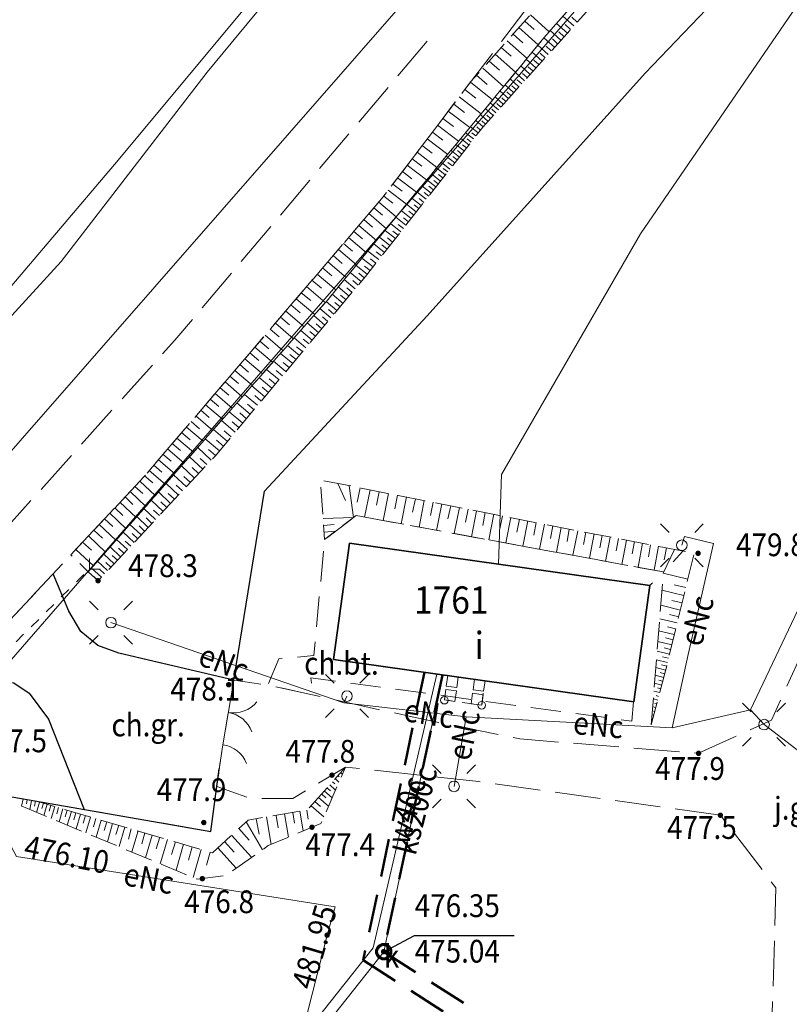
# Model space of a CAD drawing. Extents: x 6599000 to 6602159, y 5509631 to 5511240.
# Drawn here: x 6599543 to 6599594, y 5510532 to 5510597 of the extents above; entities that cross this region are included whole.
import ezdxf
from ezdxf.enums import TextEntityAlignment as Align

# ---------------------------------------------------------------- set-up
doc = ezdxf.new("R2010")
doc.units = 0
doc.header["$MEASUREMENT"] = 0
for name, pattern in [('2.0_1.0', [3, 2, -1]), ('219-1000', [0]), ('DASHED', [0.75, 0.5, -0.25]), ('ib05_1000', [1.4, 0.7, -0.7]), ('ib10_1000', [1.4, 0.7, -0.7]), ('ktok02-1000', [0]), ('ktok04-1000', [0]), ('mz1.8_0.7', [2.5, 1.8, -0.7]), ('mz3.0_1.0', [4, 3, -1])]:
    doc.linetypes.add(name, pattern=pattern)
doc.layers.get('0').update_dxf_attribs({"color": 2, "linetype": 'CONTINUOUS', "lineweight": 5})
for name, color, linetype in [('000 Inne (niezydentyfikowane)', 7, 'CONTINUOUS'), ('219-Linia granicy', 7, 'CONTINUOUS'), ('312-Budynek (powierzchnia)', 7, 'CONTINUOUS'), ('312-Numer ewidencyjny budynku', 7, 'CONTINUOUS'), ('312-Numer ewidencyjny budynku-Atr117', 7, 'CONTINUOUS'), ('brama (linia)', 7, 'CONTINUOUS'), ('brama (linia) - symbol', 7, 'CONTINUOUS'), ('chodnik (powierzchnia)', 7, 'CONTINUOUS'), ('chodnik (powierzchnia)-Atr17', 7, 'CONTINUOUS'), ('furtka (linia)', 7, 'CONTINUOUS'), ('furtka (linia) - symbol', 7, 'CONTINUOUS'), ('jezdnia (powierzchnia)', 7, 'CONTINUOUS'), ('jezdnia (powierzchnia)-Atr17', 7, 'CONTINUOUS'), ('krawężnik (linia)', 7, 'CONTINUOUS'), ('latarnia na słupie lub maszcie (punkt)', 7, 'CONTINUOUS'), ('ogrodzenie trwałe (linia)', 7, 'CONTINUOUS'), ('podpora okrągła (punkt)', 7, 'CONTINUOUS'), ('przepust (linia)', 7, 'CONTINUOUS'), ('przepust (linia) - symbol', 7, 'CONTINUOUS'), ('przewód elektroenergetyczny (linia)-SEPOD', 7, 'CONTINUOUS'), ('przewód elektroenergetyczny (linia)-SEPOD-Atr1', 7, 'CONTINUOUS'), ('przewód kanalizacyjny (linia)-SK', 7, 'CONTINUOUS'), ('przewód kanalizacyjny (linia)-SK-Atr1', 7, 'CONTINUOUS'), ('przewód telekomunikacyjny (linia)-STPOD', 7, 'CONTINUOUS'), ('przewód wodociągowy (linia)-SW', 7, 'CONTINUOUS'), ('przewód wodociągowy (linia)-SW-Atr1', 7, 'CONTINUOUS'), ('punkt o określonej wysokości (sieć elektroenergetyczna)-SE', 7, 'CONTINUOUS'), ('punkt o określonej wysokości (sieć elektroenergetyczna)-SE-Atr2', 7, 'CONTINUOUS'), ('punkt o określonej wysokości (sieć kanalizacyjna)-SK', 7, 'CONTINUOUS'), ('punkt o określonej wysokości (sieć kanalizacyjna)-SK-Atr2', 7, 'CONTINUOUS'), ('punkt o określonej wysokości (sieć kanalizacyjna)-SK-Atr3', 7, 'CONTINUOUS'), ('punkt wysokościowy naturalny', 7, 'CONTINUOUS'), ('punkt wysokościowy naturalny-Atr2', 7, 'CONTINUOUS'), ('skarpa nieumocniona (powierzchnia)', 7, 'CONTINUOUS'), ('słup (punkt)', 7, 'CONTINUOUS'), ('wiata (powierzchnia)', 7, 'CONTINUOUS'), ('wiata (powierzchnia) - symbol', 7, 'CONTINUOUS'), ('właz okrągły (punkt)-SK', 7, 'CONTINUOUS'), ('właz okrągły (punkt)-SK-Atr17', 7, 'CONTINUOUS')]:
    doc.layers.add(name, color=color, linetype=linetype)
for name, color, linetype, lineweight in [('SANITARNE-KANALIZACJA SANITARNA PRZYŁĄCZA 160', 220, 'DASHED', 50), ('SANITARNE-KANALIZACJA SANITARNA STUDZIENKI PRZYŁĄCZA 400', 30, 'CONTINUOUS', 50), ('SANITARNE-WODOCIĄG PRZYŁĄCZA 63', 4, 'DASHED', 50)]:
    doc.layers.add(name, color=color, linetype=linetype, lineweight=lineweight)
doc.styles.get("Standard").update_dxf_attribs({"font": 'txt', "width": 0.75})
doc.linetypes.add('902-1000', pattern='A,5,0,[1,ksztalty.shx,S=1,R=0,X=0,Y=0],5', length=10)

# ---------------------------------------------------------------- blocks, each defined once
blk = doc.blocks.new('PW01')
at = {"linetype": 'Continuous', "lineweight": 13}
h = blk.add_hatch(color=0, dxfattribs=at)
edge = h.paths.add_edge_path()
edge.add_arc((0, 0), 0.18, 0, 360)
blk = doc.blocks.new('SM011')
at = {"color": 0, "linetype": 'Continuous', "lineweight": 13}
for p, q in [((-0.848, 0.848), (-1.414, 1.414)), ((0.849, 0.848), (1.414, 1.414)), ((-0.848, -0.849), (-1.414, -1.414)), ((0.849, -0.849), (1.414, -1.414))]:
    blk.add_line(p, q, dxfattribs=at)
blk = doc.blocks.new('SM04')
at = {"color": 0, "linetype": 'Continuous', "lineweight": 13}
blk.add_circle((0, 0), 0.35, dxfattribs=at)
blk = doc.blocks.new('PW02')
at = {"linetype": 'Continuous', "lineweight": 13}
h = blk.add_hatch(color=0, dxfattribs=at)
edge = h.paths.add_edge_path()
edge.add_arc((0, 0), 0.18, 0, 360)
blk = doc.blocks.new('US22')
at = {"color": 0, "linetype": 'Continuous', "lineweight": 0}
blk.add_circle((0, 0), 0.4, dxfattribs=at)
blk = doc.blocks.new('IB04')
at = {"color": 0, "linetype": 'Continuous', "lineweight": 13}
blk.add_circle((0, 0), 0.25, dxfattribs=at)
blk = doc.blocks.new('IB10')
at = {"color": 0, "linetype": 'Continuous', "lineweight": 13}
for p, q in [((0, 0), (0, 0.7)), ((0, 0.7), (0.7, 0.7)), ((0.7, 0), (0.7, 0.7)), ((0.7, 0), (0, 0))]:
    blk.add_line(p, q, dxfattribs=at)
blk = doc.blocks.new('OK04')
at = {"color": 0, "linetype": 'Continuous', "lineweight": 0}
blk.add_arc((2, 0), 2, 120, 180, dxfattribs=at)
blk = doc.blocks.new('OK02')
at = {"color": 0, "linetype": 'Continuous', "lineweight": 0}
for centre, start, end in [((-2, 0), 0, 60), ((2, 0), 120, 180)]:
    blk.add_arc(centre, 2, start, end, dxfattribs=at)
blk = doc.blocks.new('IB05')
at = {"color": 0, "linetype": 'Continuous', "lineweight": 13}
for q in [(0.495, 0.495), (0.495, -0.495)]:
    blk.add_line((0, 0), q, dxfattribs=at)

msp = doc.modelspace()

# ---------------------------------------------------------------- linework, layer by layer
at = {"layer": '000 Inne (niezydentyfikowane)', "color": 7, "linetype": 'Continuous', "lineweight": 18, "flags": 128}
for points in [[(6599576.48, 5510596.94), (6599577.1, 5510596.39)], [(6599576.85, 5510597.36), (6599578.1, 5510596.25)], [(6599579.72, 5510596.64), (6599579, 5510597.28)], [(6599579.93, 5510596.88), (6599579.58, 5510597.2)], [(6599576.1, 5510596.52), (6599577.37, 5510595.39)], [(6599578.87, 5510595.69), (6599578.16, 5510596.32)], [(6599579.29, 5510596.16), (6599578.58, 5510596.8)], [(6599579.08, 5510595.92), (6599578.72, 5510596.24)], [(6599579.5, 5510596.4), (6599579.15, 5510596.72)], [(6599575.33, 5510595.65), (6599576.63, 5510594.49)], [(6599575.71, 5510596.09), (6599576.36, 5510595.52)], [(6599578.44, 5510595.22), (6599577.74, 5510595.84)], [(6599578.65, 5510595.45), (6599578.3, 5510595.77)], [(6599574.93, 5510595.21), (6599575.59, 5510594.63)], [(6599578.03, 5510594.75), (6599577.35, 5510595.36)], [(6599578.23, 5510594.98), (6599577.89, 5510595.29)], [(6599574.13, 5510594.31), (6599574.81, 5510593.71)], [(6599574.54, 5510594.77), (6599575.87, 5510593.58)], [(6599577.22, 5510593.86), (6599576.58, 5510594.44)], [(6599577.62, 5510594.3), (6599576.96, 5510594.89)], [(6599577.42, 5510594.08), (6599577.09, 5510594.37)], [(6599577.82, 5510594.52), (6599577.49, 5510594.83)], [(6599573.72, 5510593.85), (6599575.09, 5510592.64)], [(6599576.84, 5510593.43), (6599576.22, 5510593.99)], [(6599577.03, 5510593.64), (6599576.71, 5510593.93)], [(6599573.31, 5510593.39), (6599574.01, 5510592.77)], [(6599576.1, 5510592.61), (6599575.51, 5510593.14)], [(6599576.47, 5510593.02), (6599575.86, 5510593.56)], [(6599576.28, 5510592.81), (6599575.98, 5510593.08)], [(6599576.65, 5510593.22), (6599576.34, 5510593.5)], [(6599572.53, 5510592.44), (6599573.26, 5510591.87)], [(6599572.9, 5510592.93), (6599574.36, 5510591.75)], [(6599575.75, 5510592.22), (6599575.18, 5510592.74)], [(6599575.93, 5510592.42), (6599575.63, 5510592.68)], [(6599572.16, 5510591.95), (6599573.61, 5510590.84)], [(6599575.07, 5510591.46), (6599574.53, 5510591.95)], [(6599575.41, 5510591.84), (6599574.85, 5510592.34)], [(6599575.24, 5510591.65), (6599574.96, 5510591.9)], [(6599575.58, 5510592.03), (6599575.29, 5510592.28)], [(6599571.8, 5510591.48), (6599572.51, 5510590.93)], [(6599574.4, 5510590.72), (6599573.89, 5510591.18)], [(6599574.74, 5510591.09), (6599574.21, 5510591.56)], [(6599574.57, 5510590.9), (6599574.31, 5510591.14)], [(6599574.9, 5510591.28), (6599574.64, 5510591.52)], [(6599571.08, 5510590.54), (6599571.78, 5510590.01)], [(6599571.44, 5510591.01), (6599572.86, 5510589.93)], [(6599573.73, 5510589.97), (6599573.25, 5510590.4)], [(6599574.06, 5510590.34), (6599573.57, 5510590.79)], [(6599574.23, 5510590.53), (6599573.98, 5510590.76)], [(6599570.73, 5510590.08), (6599572.12, 5510589.03)], [(6599573.42, 5510589.58), (6599572.9, 5510589.98)], [(6599573.57, 5510589.77), (6599573.32, 5510589.97)], [(6599573.9, 5510590.16), (6599573.65, 5510590.38)], [(6599570.05, 5510589.18), (6599571.4, 5510588.16)], [(6599570.39, 5510589.63), (6599571.07, 5510589.11)], [(6599572.79, 5510588.79), (6599572.26, 5510589.21)], [(6599573.11, 5510589.18), (6599572.58, 5510589.59)], [(6599572.95, 5510588.98), (6599572.69, 5510589.19)], [(6599573.26, 5510589.38), (6599573, 5510589.58)], [(6599569.71, 5510588.74), (6599570.38, 5510588.24)], [(6599572.48, 5510588.39), (6599571.94, 5510588.82)], [(6599572.64, 5510588.59), (6599572.37, 5510588.8)], [(6599569.06, 5510587.88), (6599569.7, 5510587.38)], [(6599569.38, 5510588.31), (6599570.69, 5510587.31)], [(6599571.86, 5510587.6), (6599571.3, 5510588.04)], [(6599572.17, 5510587.99), (6599571.62, 5510588.43)], [(6599572.02, 5510587.8), (6599571.74, 5510588.02)], [(6599572.33, 5510588.19), (6599572.05, 5510588.41)], [(6599568.73, 5510587.45), (6599570.01, 5510586.48)], [(6599571.24, 5510586.81), (6599570.66, 5510587.27)], [(6599571.55, 5510587.2), (6599570.98, 5510587.65)], [(6599571.4, 5510587.01), (6599571.11, 5510587.23)], [(6599571.71, 5510587.4), (6599571.42, 5510587.63)], [(6599568.1, 5510586.62), (6599569.34, 5510585.67)], [(6599568.41, 5510587.03), (6599569.04, 5510586.55)], [(6599570.93, 5510586.41), (6599570.34, 5510586.88)], [(6599571.09, 5510586.61), (6599570.79, 5510586.84)], [(6599567.79, 5510586.21), (6599568.4, 5510585.75)], [(6599570.3, 5510585.62), (6599569.69, 5510586.1)], [(6599570.62, 5510586.02), (6599570.02, 5510586.49)], [(6599570.46, 5510585.82), (6599570.16, 5510586.06)], [(6599570.78, 5510586.22), (6599570.48, 5510586.45)], [(6599567.18, 5510585.41), (6599567.78, 5510584.96)], [(6599567.48, 5510585.81), (6599568.69, 5510584.89)], [(6599569.66, 5510584.8), (6599569.03, 5510585.29)], [(6599569.98, 5510585.21), (6599569.36, 5510585.7)], [(6599569.82, 5510585), (6599569.51, 5510585.25)], [(6599570.15, 5510585.41), (6599569.84, 5510585.66)], [(6599566.54, 5510584.64), (6599567.11, 5510584.15)], [(6599566.86, 5510585.02), (6599568, 5510584.05)], [(6599569.33, 5510584.37), (6599568.69, 5510584.88)], [(6599569.49, 5510584.59), (6599569.18, 5510584.84)], [(6599566.21, 5510584.26), (6599567.36, 5510583.27)], [(6599568.65, 5510583.51), (6599567.99, 5510584.03)], [(6599568.99, 5510583.95), (6599568.34, 5510584.46)], [(6599568.82, 5510583.73), (6599568.49, 5510583.99)], [(6599569.16, 5510584.16), (6599568.84, 5510584.42)], [(6599565.54, 5510583.48), (6599566.71, 5510582.48)], [(6599565.88, 5510583.87), (6599566.45, 5510583.37)], [(6599568.3, 5510583.07), (6599567.63, 5510583.6)], [(6599568.48, 5510583.29), (6599568.14, 5510583.55)], [(6599564.87, 5510582.69), (6599566.05, 5510581.68)], [(6599565.21, 5510583.09), (6599565.79, 5510582.59)], [(6599567.59, 5510582.17), (6599566.9, 5510582.71)], [(6599567.95, 5510582.62), (6599567.27, 5510583.16)], [(6599567.77, 5510582.39), (6599567.43, 5510582.67)], [(6599568.13, 5510582.85), (6599567.79, 5510583.11)], [(6599564.53, 5510582.3), (6599565.12, 5510581.79)], [(6599567.23, 5510581.7), (6599566.52, 5510582.26)], [(6599567.41, 5510581.93), (6599567.06, 5510582.21)], [(6599563.85, 5510581.5), (6599564.45, 5510580.98)], [(6599564.19, 5510581.9), (6599565.38, 5510580.88)], [(6599566.48, 5510580.75), (6599565.75, 5510581.33)], [(6599566.86, 5510581.23), (6599566.14, 5510581.79)], [(6599567.04, 5510581.47), (6599566.69, 5510581.75)], [(6599563.15, 5510580.69), (6599563.76, 5510580.17)], [(6599563.5, 5510581.09), (6599564.71, 5510580.06)], [(6599566.1, 5510580.27), (6599565.36, 5510580.85)], [(6599566.29, 5510580.51), (6599565.92, 5510580.8)], [(6599566.67, 5510580.99), (6599566.31, 5510581.28)], [(6599562.8, 5510580.28), (6599564.03, 5510579.24)], [(6599565.7, 5510579.79), (6599564.98, 5510580.39)], [(6599565.9, 5510580.03), (6599565.54, 5510580.33)], [(6599562.1, 5510579.46), (6599563.33, 5510578.41)], [(6599562.45, 5510579.87), (6599563.07, 5510579.35)], [(6599564.9, 5510578.83), (6599564.18, 5510579.43)], [(6599565.3, 5510579.31), (6599564.58, 5510579.91)], [(6599565.1, 5510579.07), (6599564.74, 5510579.37)], [(6599565.5, 5510579.55), (6599565.14, 5510579.85)], [(6599561.75, 5510579.05), (6599562.37, 5510578.53)], [(6599564.5, 5510578.35), (6599563.79, 5510578.95)], [(6599564.7, 5510578.59), (6599564.34, 5510578.89)], [(6599561.06, 5510578.25), (6599561.67, 5510577.73)], [(6599561.41, 5510578.65), (6599562.63, 5510577.61)], [(6599564.1, 5510577.88), (6599563.39, 5510578.48)], [(6599564.3, 5510578.12), (6599563.95, 5510578.41)], [(6599560.38, 5510577.44), (6599560.98, 5510576.93)], [(6599560.72, 5510577.84), (6599561.93, 5510576.81)], [(6599563.3, 5510576.92), (6599562.57, 5510577.54)], [(6599563.7, 5510577.4), (6599562.98, 5510578.01)], [(6599563.5, 5510577.16), (6599563.14, 5510577.47)], [(6599563.9, 5510577.64), (6599563.55, 5510577.94)], [(6599560.04, 5510577.05), (6599561.23, 5510576.02)], [(6599562.89, 5510576.43), (6599562.14, 5510577.06)], [(6599563.1, 5510576.68), (6599562.73, 5510576.99)], [(6599559.36, 5510576.26), (6599560.54, 5510575.24)], [(6599559.7, 5510576.65), (6599560.29, 5510576.14)], [(6599562.47, 5510575.93), (6599561.71, 5510576.57)], [(6599562.68, 5510576.18), (6599562.3, 5510576.5)], [(6599559.02, 5510575.86), (6599559.61, 5510575.36)], [(6599561.62, 5510574.91), (6599560.83, 5510575.57)], [(6599562.05, 5510575.42), (6599561.27, 5510576.07)], [(6599561.83, 5510575.17), (6599561.44, 5510575.49)], [(6599562.26, 5510575.68), (6599561.88, 5510576)], [(6599558.36, 5510575.08), (6599558.94, 5510574.59)], [(6599558.69, 5510575.47), (6599559.86, 5510574.47)], [(6599561.18, 5510574.38), (6599560.38, 5510575.05)], [(6599561.4, 5510574.65), (6599561, 5510574.98)], [(6599557.7, 5510574.31), (6599558.27, 5510573.82)], [(6599558.03, 5510574.7), (6599559.19, 5510573.7)], [(6599560.73, 5510573.85), (6599559.92, 5510574.53)], [(6599560.95, 5510574.12), (6599560.55, 5510574.46)], [(6599557.04, 5510573.55), (6599557.61, 5510573.06)], [(6599557.37, 5510573.93), (6599558.52, 5510572.94)], [(6599560.28, 5510573.31), (6599559.45, 5510574)], [(6599560.5, 5510573.58), (6599560.09, 5510573.92)], [(6599556.72, 5510573.17), (6599557.86, 5510572.19)], [(6599559.34, 5510572.2), (6599558.49, 5510572.91)], [(6599559.81, 5510572.76), (6599558.97, 5510573.46)], [(6599560.05, 5510573.03), (6599559.63, 5510573.38)], [(6599556.07, 5510572.42), (6599557.2, 5510571.45)], [(6599556.39, 5510572.79), (6599556.96, 5510572.31)], [(6599558.87, 5510571.63), (6599558, 5510572.35)], [(6599559.11, 5510571.91), (6599558.68, 5510572.27)], [(6599559.58, 5510572.48), (6599559.16, 5510572.83)], [(6599555.43, 5510571.67), (6599556.55, 5510570.71)], [(6599555.75, 5510572.04), (6599556.31, 5510571.56)], [(6599558.38, 5510571.05), (6599557.5, 5510571.79)], [(6599558.63, 5510571.34), (6599558.19, 5510571.71)], [(6599555.12, 5510571.3), (6599555.67, 5510570.82)], [(6599557.89, 5510570.46), (6599556.99, 5510571.21)], [(6599558.14, 5510570.75), (6599557.69, 5510571.13)], [(6599554.49, 5510570.56), (6599555.04, 5510570.09)], [(6599554.8, 5510570.93), (6599555.91, 5510569.98)], [(6599557.39, 5510569.86), (6599556.48, 5510570.62)], [(6599557.64, 5510570.16), (6599557.19, 5510570.54)], [(6599553.86, 5510569.83), (6599554.41, 5510569.36)], [(6599554.17, 5510570.2), (6599555.27, 5510569.26)], [(6599556.88, 5510569.25), (6599555.95, 5510570.03)], [(6599557.13, 5510569.56), (6599556.67, 5510569.94)], [(6599553.24, 5510569.11), (6599553.78, 5510568.65)], [(6599553.55, 5510569.47), (6599554.64, 5510568.54)], [(6599556.36, 5510568.63), (6599555.42, 5510569.42)], [(6599556.62, 5510568.94), (6599556.15, 5510569.33)], [(6599552.63, 5510568.39), (6599553.17, 5510567.94)], [(6599552.94, 5510568.75), (6599554.01, 5510567.83)], [(6599555.81, 5510568.02), (6599554.92, 5510568.86)], [(6599556.1, 5510568.32), (6599555.63, 5510568.73)], [(6599552.33, 5510568.04), (6599553.39, 5510567.13)], [(6599555.26, 5510567.42), (6599554.38, 5510568.24)], [(6599555.53, 5510567.72), (6599555.09, 5510568.13)], [(6599551.72, 5510567.33), (6599552.78, 5510566.43)], [(6599552.02, 5510567.69), (6599552.55, 5510567.23)], [(6599554.17, 5510566.27), (6599553.33, 5510567.06)], [(6599554.71, 5510566.84), (6599553.85, 5510567.64)], [(6599554.98, 5510567.13), (6599554.55, 5510567.54)], [(6599551.1, 5510566.64), (6599552.12, 5510565.68)], [(6599551.42, 5510566.98), (6599551.95, 5510566.53)], [(6599553.65, 5510565.71), (6599552.83, 5510566.48)], [(6599554.44, 5510566.55), (6599554.01, 5510566.95)], [(6599564.16, 5510566.48), (6599564.67, 5510565.36)], [(6599550.46, 5510565.95), (6599551.5, 5510564.97)], [(6599550.78, 5510566.29), (6599551.3, 5510565.81)], [(6599553.13, 5510565.16), (6599552.33, 5510565.92)], [(6599553.39, 5510565.44), (6599552.98, 5510565.82)], [(6599553.91, 5510565.99), (6599553.49, 5510566.38)], [(6599564.91, 5510566.33), (6599565.19, 5510564.24)], [(6599565.62, 5510566.19), (6599565.43, 5510565.24)], [(6599566.28, 5510566.06), (6599565.92, 5510564.27)], [(6599566.89, 5510565.94), (6599566.71, 5510565.05)], [(6599567.49, 5510565.82), (6599567.14, 5510564.04)], [(6599549.79, 5510565.24), (6599550.86, 5510564.24)], [(6599550.13, 5510565.59), (6599550.65, 5510565.1)], [(6599552.63, 5510564.63), (6599551.85, 5510565.37)], [(6599552.88, 5510564.89), (6599552.48, 5510565.27)], [(6599568.09, 5510565.71), (6599567.91, 5510564.82)], [(6599568.68, 5510565.59), (6599568.33, 5510563.82)], [(6599569.27, 5510565.47), (6599569.09, 5510564.59)], [(6599569.85, 5510565.36), (6599569.51, 5510563.61)], [(6599570.44, 5510565.24), (6599570.26, 5510564.37)], [(6599571.02, 5510565.13), (6599570.67, 5510563.39)], [(6599549.12, 5510564.52), (6599550.2, 5510563.5)], [(6599549.46, 5510564.88), (6599549.99, 5510564.38)], [(6599552.14, 5510564.11), (6599551.37, 5510564.83)], [(6599552.39, 5510564.37), (6599552, 5510564.73)], [(6599571.6, 5510565.01), (6599571.42, 5510564.15)], [(6599572.17, 5510564.9), (6599571.83, 5510563.18)], [(6599572.74, 5510564.78), (6599572.58, 5510563.93)], [(6599573.31, 5510564.67), (6599572.98, 5510562.97)], [(6599573.88, 5510564.56), (6599573.72, 5510563.71)], [(6599574.45, 5510564.45), (6599574.11, 5510562.76)], [(6599548.77, 5510564.15), (6599549.32, 5510563.64)], [(6599551.66, 5510563.59), (6599550.91, 5510564.3)], [(6599551.9, 5510563.85), (6599551.52, 5510564.21)], [(6599563.18, 5510564.18), (6599565.19, 5510564.24)], [(6599575.01, 5510564.34), (6599574.84, 5510563.5)], [(6599575.57, 5510564.23), (6599575.24, 5510562.56)], [(6599576.13, 5510564.12), (6599575.96, 5510563.28)], [(6599576.68, 5510564.01), (6599576.36, 5510562.35)], [(6599577.24, 5510563.9), (6599577.07, 5510563.07)], [(6599548.07, 5510563.4), (6599548.63, 5510562.88)], [(6599548.43, 5510563.78), (6599549.53, 5510562.74)], [(6599550.73, 5510562.6), (6599550.01, 5510563.28)], [(6599551.19, 5510563.09), (6599550.45, 5510563.78)], [(6599550.96, 5510562.84), (6599550.59, 5510563.19)], [(6599551.42, 5510563.34), (6599551.05, 5510563.69)], [(6599563.22, 5510563.72), (6599563.92, 5510563.77)], [(6599563.25, 5510563.28), (6599564, 5510563.33)], [(6599577.79, 5510563.79), (6599577.46, 5510562.15)], [(6599578.33, 5510563.68), (6599578.18, 5510562.86)], [(6599578.88, 5510563.58), (6599578.57, 5510561.95)], [(6599579.42, 5510563.47), (6599579.27, 5510562.66)], [(6599579.97, 5510563.37), (6599579.65, 5510561.75)], [(6599580.51, 5510563.26), (6599580.35, 5510562.45)], [(6599581.05, 5510563.16), (6599580.74, 5510561.55)], [(6599547.33, 5510562.62), (6599547.91, 5510562.08)], [(6599547.71, 5510563.02), (6599548.84, 5510561.96)], [(6599550.28, 5510562.12), (6599549.57, 5510562.78)], [(6599550.5, 5510562.36), (6599550.14, 5510562.69)], [(6599581.58, 5510563.06), (6599581.43, 5510562.25)], [(6599582.12, 5510562.95), (6599581.81, 5510561.35)], [(6599582.66, 5510562.85), (6599582.5, 5510562.05)], [(6599583.19, 5510562.75), (6599582.88, 5510561.15)], [(6599583.72, 5510562.65), (6599583.57, 5510561.85)], [(6599584.25, 5510562.54), (6599583.95, 5510560.96)], [(6599546.89, 5510562.14), (6599548.05, 5510561.06)], [(6599549.83, 5510561.65), (6599549.14, 5510562.3)], [(6599550.05, 5510561.88), (6599549.7, 5510562.21)], [(6599584.78, 5510562.44), (6599584.63, 5510561.65)], [(6599585.31, 5510562.34), (6599585.01, 5510560.76)], [(6599586.36, 5510562.14), (6599585.61, 5510560.58)], [(6599585.83, 5510562.24), (6599585.68, 5510561.45)], [(6599586.91, 5510562.03), (6599586.26, 5510561.31)], [(6599548.98, 5510560.74), (6599548.32, 5510561.36)], [(6599549.4, 5510561.19), (6599548.73, 5510561.83)], [(6599549.19, 5510560.96), (6599548.86, 5510561.28)], [(6599549.62, 5510561.42), (6599549.28, 5510561.74)], [(6599548.57, 5510560.3), (6599547.92, 5510560.91)], [(6599548.77, 5510560.52), (6599548.44, 5510560.83)], [(6599587.23, 5510560.18), (6599585.61, 5510560.57)], [(6599548.36, 5510560.08), (6599548.04, 5510560.38)], [(6599586.97, 5510559.1), (6599585.52, 5510559.45)], [(6599587.1, 5510559.62), (6599586.33, 5510559.81)], [(6599586.85, 5510558.61), (6599586.17, 5510558.77)], [(6599586.74, 5510558.14), (6599585.45, 5510558.46)], [(6599586.53, 5510557.29), (6599585.38, 5510557.57)], [(6599586.63, 5510557.7), (6599586.02, 5510557.85)], [(6599586.34, 5510556.53), (6599585.31, 5510556.78)], [(6599586.43, 5510556.9), (6599585.89, 5510557.03)], [(6599586.18, 5510555.85), (6599585.26, 5510556.07)], [(6599586.26, 5510556.18), (6599585.77, 5510556.3)], [(6599586.03, 5510555.24), (6599585.21, 5510555.44)], [(6599586.1, 5510555.53), (6599585.67, 5510555.64)], [(6599585.9, 5510554.69), (6599585.16, 5510554.87)], [(6599585.96, 5510554.96), (6599585.57, 5510555.05)], [(6599585.77, 5510554.19), (6599585.12, 5510554.36)], [(6599585.84, 5510554.44), (6599585.49, 5510554.53)], [(6599585.64, 5510553.7), (6599585.08, 5510553.84)], [(6599585.57, 5510553.45), (6599585.32, 5510553.51)], [(6599585.7, 5510553.94), (6599585.4, 5510554.02)], [(6599585.38, 5510552.7), (6599585, 5510552.8)], [(6599585.51, 5510553.2), (6599585.04, 5510553.32)], [(6599585.44, 5510552.95), (6599585.23, 5510553.01)], [(6599585.25, 5510552.2), (6599584.96, 5510552.28)], [(6599585.31, 5510552.45), (6599585.14, 5510552.5)], [(6599585.12, 5510551.71), (6599584.91, 5510551.76)], [(6599585.05, 5510551.46), (6599584.97, 5510551.48)], [(6599585.18, 5510551.95), (6599585.06, 5510551.99)], [(6599584.99, 5510551.21), (6599584.87, 5510551.24)], [(6599584.92, 5510550.96), (6599584.89, 5510550.97)], [(6599584.86, 5510550.71), (6599584.83, 5510550.72)], [(6599564.52, 5510547.63), (6599564.55, 5510547.61)], [(6599563.98, 5510547.03), (6599564.23, 5510546.81)], [(6599564.16, 5510547.23), (6599564.25, 5510547.15)], [(6599564.34, 5510547.43), (6599564.46, 5510547.33)], [(6599563.44, 5510546.42), (6599563.67, 5510546.22)], [(6599563.62, 5510546.62), (6599564, 5510546.28)], [(6599563.8, 5510546.83), (6599563.96, 5510546.69)], [(6599543.4, 5510545.7), (6599543.31, 5510545.22)], [(6599543.67, 5510545.65), (6599543.62, 5510545.38)], [(6599562.88, 5510545.79), (6599563.54, 5510545.21)], [(6599563.08, 5510546.02), (6599563.37, 5510545.76)], [(6599563.26, 5510546.22), (6599563.78, 5510545.76)], [(6599543.95, 5510545.6), (6599543.84, 5510545)], [(6599544.22, 5510545.56), (6599544.16, 5510545.22)], [(6599544.49, 5510545.49), (6599544.29, 5510544.81)], [(6599544.76, 5510545.41), (6599544.65, 5510545.06)], [(6599545, 5510545.34), (6599544.78, 5510544.6)], [(6599545.24, 5510545.27), (6599545.13, 5510544.89)], [(6599545.49, 5510545.19), (6599545.26, 5510544.41)], [(6599545.75, 5510545.12), (6599545.63, 5510544.71)], [(6599546.02, 5510545.04), (6599545.78, 5510544.19)], [(6599562.4, 5510545.25), (6599563.23, 5510544.51)], [(6599562.65, 5510545.53), (6599563.02, 5510545.2)], [(6599546.3, 5510544.96), (6599546.17, 5510544.52)], [(6599546.59, 5510544.87), (6599546.32, 5510543.96)], [(6599546.89, 5510544.78), (6599546.75, 5510544.31)], [(6599547.2, 5510544.69), (6599546.91, 5510543.72)], [(6599547.52, 5510544.6), (6599547.37, 5510544.1)], [(6599547.85, 5510544.5), (6599547.55, 5510543.46)], [(6599548.2, 5510544.4), (6599548.04, 5510543.86)], [(6599558.77, 5510544.39), (6599558.98, 5510543.37)], [(6599559.46, 5510544.51), (6599559.76, 5510542.7)], [(6599560.08, 5510544.61), (6599560.22, 5510543.78)], [(6599560.65, 5510544.71), (6599560.91, 5510543.18)], [(6599561.18, 5510544.8), (6599561.3, 5510544.1)], [(6599561.66, 5510544.89), (6599561.88, 5510543.59)], [(6599562.11, 5510544.96), (6599562.21, 5510544.36)], [(6599548.56, 5510544.3), (6599548.23, 5510543.17)], [(6599548.93, 5510544.19), (6599548.75, 5510543.61)], [(6599549.31, 5510544.08), (6599548.96, 5510542.87)], [(6599549.71, 5510543.96), (6599549.52, 5510543.34)], [(6599550.12, 5510543.84), (6599549.74, 5510542.55)], [(6599550.54, 5510543.72), (6599550.35, 5510543.04)], [(6599557.62, 5510543.74), (6599558.31, 5510542.98)], [(6599558.12, 5510544.19), (6599559.19, 5510542.35)], [(6599550.99, 5510543.59), (6599550.58, 5510542.2)], [(6599551.44, 5510543.45), (6599551.23, 5510542.73)], [(6599551.92, 5510543.31), (6599551.48, 5510541.82)], [(6599552.41, 5510543.17), (6599552.18, 5510542.4)], [(6599557.14, 5510543.3), (6599558.47, 5510541.85)], [(6599552.92, 5510543.02), (6599552.45, 5510541.42)], [(6599553.45, 5510542.87), (6599553.2, 5510542.04)], [(6599553.99, 5510542.71), (6599553.49, 5510540.99)], [(6599554.56, 5510542.54), (6599554.3, 5510541.65)], [(6599556.24, 5510542.47), (6599557.46, 5510541.13)], [(6599556.68, 5510542.88), (6599557.32, 5510542.18)], [(6599555.15, 5510542.37), (6599554.61, 5510540.52)], [(6599555.75, 5510542.19), (6599555.5, 5510541.32)]]:
    msp.add_lwpolyline(points, dxfattribs=at)
at = {"layer": '219-Linia granicy', "color": 7, "linetype": '219-1000', "lineweight": 13, "flags": 128}
for points in [[(6599494.5, 5510513.66), (6599583.16, 5510614.97)], [(6599541.74, 5510553.88), (6599583.25, 5510601.62)]]:
    msp.add_lwpolyline(points, dxfattribs=at)
at = {"layer": '312-Budynek (powierzchnia)', "color": 7, "linetype": 'Continuous', "lineweight": 35, "flags": 128}
for points in [[(6599563.86, 5510554.88), (6599564.92, 5510562.55)], [(6599564.92, 5510562.55), (6599584.72, 5510559.75)], [(6599584.72, 5510559.75), (6599583.67, 5510552.1)], [(6599583.67, 5510552.1), (6599563.86, 5510554.88)]]:
    msp.add_lwpolyline(points, dxfattribs=at)
at = {"layer": 'brama (linia)', "color": 7, "linetype": 'ktok02-1000', "lineweight": 18, "flags": 128}
msp.add_lwpolyline([(6599557.31, 5510553.52), (6599556.58, 5510549.27)], dxfattribs=at)
at = {"layer": 'chodnik (powierzchnia)', "color": 7, "linetype": '2.0_1.0', "lineweight": 18, "flags": 128}
for points in [[(6599583.66, 5510552.1), (6599583.54, 5510550.82), (6599562.37, 5510553.68), (6599562.55, 5510552.53), (6599559.54, 5510553.2), (6599560.27, 5510554.93), (6599562.58, 5510555.14), (6599563.28, 5510562.78), (6599565.36, 5510564.37), (6599585.62, 5510560.65), (6599584.72, 5510559.75), (6599564.92, 5510562.55), (6599563.86, 5510554.88)], [(6599538.75, 5510553.45), (6599545.38, 5510560.52), (6599546.43, 5510558.06), (6599547.21, 5510556.72), (6599548.33, 5510555.81), (6599549.71, 5510555.3), (6599557.31, 5510553.52), (6599556.58, 5510549.27), (6599556.18, 5510546.51), (6599555.78, 5510543.55), (6599547.44, 5510545), (6599546.26, 5510547.96), (6599545.09, 5510550.94), (6599543.8, 5510552.66), (6599542.8, 5510553.35)]]:
    msp.add_lwpolyline(points, close=True, dxfattribs=at)
at = {"layer": 'furtka (linia)', "color": 7, "linetype": 'ktok04-1000', "lineweight": 18, "flags": 128}
msp.add_lwpolyline([(6599556.58, 5510549.27), (6599556.34, 5510547.68)], dxfattribs=at)
at = {"layer": 'jezdnia (powierzchnia)', "color": 7, "linetype": 'mz3.0_1.0', "lineweight": 18, "flags": 128}
for points in [[(6599685.05, 5510709.99), (6599670.46, 5510697.16), (6599658.53, 5510683.82), (6599648.39, 5510672.71), (6599634.64, 5510657.51), (6599625.87, 5510649.15), (6599618.14, 5510642.16), (6599608.25, 5510632.98), (6599604.24, 5510629.38), (6599591.01, 5510614.81), (6599578.08, 5510599.72), (6599567.04, 5510585.23), (6599551.36, 5510566.91), (6599538.75, 5510553.45), (6599525.22, 5510538.13), (6599519.42, 5510531.71), (6599509.96, 5510522.43), (6599501.79, 5510514.61), (6599492.76, 5510505.86), (6599479.23, 5510492.82), (6599472.42, 5510486.1), (6599466.62, 5510480.84), (6599467.88, 5510476.49), (6599470.25, 5510472.96), (6599478.6, 5510465.04)], [(6599589.38, 5510544.62), (6599573.45, 5510546.84), (6599564.66, 5510547.79), (6599561.18, 5510545.73), (6599558.39, 5510545.73), (6599556.18, 5510546.51), (6599556.34, 5510547.68), (6599556.58, 5510549.27), (6599557.31, 5510553.52), (6599559.54, 5510553.2), (6599569.05, 5510551.1), (6599576.16, 5510549.65), (6599587.94, 5510548.7), (6599592.74, 5510550.89), (6599594.76, 5510555.28), (6599597.99, 5510566.4), (6599598.44, 5510568.51), (6599602.33, 5510574.75), (6599607.21, 5510580.54), (6599610.84, 5510584.92), (6599617.5, 5510590.42), (6599627.26, 5510593.81), (6599632.88, 5510595.83), (6599641.35, 5510596.99), (6599646.4, 5510592.19), (6599649.91, 5510588.72), (6599651.15, 5510582.48), (6599649.6, 5510576.07)], [(6599570.05, 5510595.63), (6599553.41, 5510575.92), (6599539.79, 5510560.75), (6599526.12, 5510545.47), (6599509.13, 5510526.74), (6599502.66, 5510519.96), (6599489.28, 5510507.58), (6599474.03, 5510494.07), (6599471.98, 5510492.21), (6599464.64, 5510487.61), (6599454.71, 5510482.64), (6599440.25, 5510475.81), (6599434.82, 5510473.24), (6599413.7, 5510462.31), (6599392.01, 5510450.64), (6599382.27, 5510446.28), (6599376.1, 5510444.75), (6599372.02, 5510444.7), (6599368.23, 5510445.21), (6599363.7, 5510447.42), (6599360.93, 5510449.51), (6599357.81, 5510453.08), (6599356, 5510457.61), (6599354.24, 5510464.06), (6599350.51, 5510479.63), (6599348.24, 5510486.65), (6599344.62, 5510493.51), (6599336.75, 5510503.42), (6599337.14, 5510512.51), (6599331.27, 5510518.59), (6599329.91, 5510518.34), (6599325.85, 5510522.13), (6599325.05, 5510521.34), (6599321.39, 5510525.07), (6599322.47, 5510526.18), (6599317.6, 5510531.14), (6599312.82, 5510535.85)], [(6599558.6, 5510466.46), (6599548.9, 5510464.59), (6599531.25, 5510465.29), (6599520.41, 5510470.3), (6599515.19, 5510480.7), (6599516.22, 5510487.94), (6599518.71, 5510494.15), (6599520.57, 5510497.3), (6599533.08, 5510507.32), (6599543.72, 5510511.92), (6599556.43, 5510514.94), (6599571.67, 5510517.1), (6599583.39, 5510518.46), (6599589.69, 5510522.36), (6599591.96, 5510525.05), (6599592.67, 5510527.2), (6599593.04, 5510539.84), (6599589.38, 5510544.62)]]:
    msp.add_lwpolyline(points, dxfattribs=at)
at = {"layer": 'krawężnik (linia)', "color": 7, "linetype": 'Continuous', "lineweight": 25, "flags": 128}
for points in [[(6599557.31, 5510553.52), (6599549.71, 5510555.3), (6599548.33, 5510555.81), (6599547.21, 5510556.72), (6599546.43, 5510558.06), (6599545.38, 5510560.52)], [(6599538.75, 5510553.45), (6599542.8, 5510553.35), (6599543.8, 5510552.66), (6599545.09, 5510550.94), (6599547.44, 5510545)]]:
    msp.add_lwpolyline(points, dxfattribs=at)
at = {"layer": 'ogrodzenie trwałe (linia)', "color": 7, "linetype": '902-1000', "lineweight": 25, "flags": 128}
for points in [[(6599557.31, 5510553.52), (6599559.33, 5510565.98), (6599570.05, 5510577.52), (6599584.41, 5510593.52), (6599599.58, 5510609.36), (6599618.06, 5510628.66), (6599632.85, 5510644.55), (6599643.73, 5510656.15), (6599649.12, 5510642.24), (6599658.36, 5510617.78), (6599670.16, 5510586.56), (6599681.4, 5510556.45), (6599698.87, 5510508.59), (6599684.27, 5510503.21)], [(6599680.22, 5510501.75), (6599653.27, 5510507.56), (6599638.28, 5510504.08), (6599622.16, 5510487.45), (6599596.84, 5510472.41), (6599578.27, 5510461.31), (6599551.97, 5510445.63), (6599532.5, 5510434.21), (6599520.11, 5510440.58), (6599503.54, 5510456.64), (6599480.44, 5510478.62), (6599492.31, 5510491.69), (6599507.54, 5510508.57), (6599520.68, 5510523.22), (6599541.26, 5510546.07), (6599555.78, 5510543.55), (6599556.34, 5510547.68)]]:
    msp.add_lwpolyline(points, dxfattribs=at)
at = {"layer": 'przepust (linia)', "color": 7, "linetype": 'ib05_1000', "lineweight": 25, "flags": 128}
msp.add_lwpolyline([(6599538.96, 5510552.11), (6599547.78, 5510560.84)], dxfattribs=at)
at = {"layer": 'przewód elektroenergetyczny (linia)-SEPOD', "color": 1, "linetype": 'Continuous', "lineweight": 18, "flags": 128}
for points in [[(6599601.14, 5510574.91), (6599598.49, 5510570.59), (6599597.05, 5510567.25), (6599594.48, 5510558.13), (6599591.37, 5510551.57), (6599592.26, 5510550.59), (6599600.93, 5510543.95)], [(6599591.37, 5510551.57), (6599586.19, 5510550.38), (6599587.25, 5510555.22), (6599588.93, 5510562.53), (6599587.01, 5510562.99), (6599586.84, 5510562.41)], [(6599564.56, 5510552.03), (6599549.2, 5510557.31)], [(6599572.62, 5510551.11), (6599564.56, 5510552.03), (6599564.76, 5510552.47)], [(6599586.19, 5510550.38), (6599572.62, 5510551.11), (6599571.82, 5510546.52)], [(6599540.03, 5510544.91), (6599540.3, 5510544.44), (6599540.96, 5510544.56), (6599541.43, 5510544.74), (6599542.96, 5510541.91), (6599563.98, 5510538.58), (6599563.45, 5510536.72), (6599561.17, 5510527.73), (6599559.16, 5510516.63), (6599559.1, 5510510.5), (6599559.61, 5510506.95)]]:
    msp.add_lwpolyline(points, dxfattribs=at)
at = {"layer": 'przewód kanalizacyjny (linia)-SK', "color": 34, "linetype": 'Continuous', "lineweight": 18, "flags": 128}
msp.add_lwpolyline([(6599503.21, 5510481.45), (6599503.35, 5510481.57), (6599541.92, 5510503.7), (6599567.18, 5510535.63), (6599571.06, 5510553.86)], dxfattribs=at)
at = {"layer": 'przewód telekomunikacyjny (linia)-STPOD', "color": 30, "linetype": 'Continuous', "lineweight": 18, "flags": 128}
for points in [[(6599471.37, 5510500.46), (6599485.04, 5510514.18), (6599501.9, 5510531.08), (6599515.36, 5510545.04), (6599518, 5510551.68), (6599535.12, 5510570.68), (6599549.43, 5510587.49), (6599567.37, 5510609.02), (6599584.65, 5510628.74), (6599593.1, 5510638.56)], [(6599566.84, 5510607.25), (6599555.54, 5510593.58), (6599545.92, 5510581.1), (6599530.72, 5510564.53), (6599520.46, 5510552.93), (6599515.23, 5510544.52), (6599512.2, 5510540.9), (6599503.5, 5510531.77), (6599490.63, 5510518.51), (6599472.46, 5510499.95), (6599471.22, 5510498.74), (6599469.91, 5510498.74), (6599468.7, 5510499.17), (6599457.46, 5510516.19), (6599452.14, 5510522.5), (6599444.69, 5510531.28), (6599439.04, 5510527.27), (6599431.36, 5510523.54), (6599424.04, 5510519.26), (6599415.12, 5510512.73), (6599400.29, 5510500.6), (6599388.3, 5510492.53), (6599368.18, 5510478.06)]]:
    msp.add_lwpolyline(points, dxfattribs=at)
at = {"layer": 'przewód wodociągowy (linia)-SW', "color": 5, "linetype": 'Continuous', "lineweight": 18, "flags": 128}
for points in [[(6599574.75, 5510561.16), (6599574.95, 5510567.08), (6599584.12, 5510582.92), (6599601.76, 5510608.67), (6599615.98, 5510623.95), (6599641.45, 5510651.52), (6599629.91, 5510668.17), (6599623.46, 5510678.09), (6599622.28, 5510684.97), (6599615.92, 5510706.62), (6599612.06, 5510721.67), (6599605.8, 5510734.39), (6599603.07, 5510737.43), (6599603.35, 5510739.86), (6599605.75, 5510740.73)], [(6599492.21, 5510491.12), (6599503.16, 5510482.06), (6599541.53, 5510504.42), (6599566.48, 5510535.88), (6599570.68, 5510553.92)]]:
    msp.add_lwpolyline(points, dxfattribs=at)
at = {"layer": 'punkt o określonej wysokości (sieć kanalizacyjna)-SK-Atr2', "color": 7, "flags": 128}
msp.add_lwpolyline([(6599567.18, 5510535.63), (6599569.22, 5510536.69), (6599575.783, 5510536.69)], dxfattribs=at)
at = {"layer": 'SANITARNE-KANALIZACJA SANITARNA PRZYŁĄCZA 160', "ltscale": 5}
for p, q in [((6599571.06, 5510553.86), (6599567.18, 5510535.63)), ((6599567.18, 5510535.63), (6599618.726, 5510502.499))]:
    msp.add_line(p, q, dxfattribs=at)
at = {"layer": 'SANITARNE-KANALIZACJA SANITARNA STUDZIENKI PRZYŁĄCZA 400'}
msp.add_circle((6599567.18, 5510535.63), 0.5, dxfattribs=at)
at = {"layer": 'SANITARNE-WODOCIĄG PRZYŁĄCZA 63', "ltscale": 5}
for p, q in [((6599569.871, 5510554.037), (6599565.834, 5510535.069)), ((6599565.834, 5510535.069), (6599618.342, 5510501.32))]:
    msp.add_line(p, q, dxfattribs=at)
at = {"layer": 'skarpa nieumocniona (powierzchnia)', "color": 7, "linetype": 'mz1.8_0.7', "lineweight": 18, "flags": 128}
for points in [[(6599645.14, 5510665.77), (6599639.55, 5510659.82), (6599633.22, 5510652.98), (6599623.39, 5510644.06), (6599614.61, 5510635.85), (6599606.01, 5510627.83), (6599595.88, 5510616.97), (6599588.68, 5510608.3), (6599577.74, 5510595.84), (6599563.51, 5510578.61), (6599547.69, 5510560.65), (6599546.55, 5510561.78), (6599551.36, 5510566.91), (6599567.04, 5510585.23), (6599572.91, 5510592.94), (6599579.26, 5510600.07), (6599588.93, 5510610.94), (6599599.28, 5510622.91), (6599607, 5510630.72), (6599613.93, 5510637.26), (6599628.24, 5510650.3), (6599634.58, 5510656.3), (6599644.15, 5510666.61)], [(6599547.69, 5510560.65), (6599563.51, 5510578.61), (6599577.74, 5510595.84), (6599588.68, 5510608.3), (6599595.88, 5510616.97), (6599606.01, 5510627.83), (6599614.61, 5510635.85), (6599623.39, 5510644.06), (6599633.22, 5510652.98), (6599639.55, 5510659.82), (6599645.14, 5510665.77), (6599645.65, 5510665.21), (6599637.42, 5510656.02), (6599633.74, 5510650.89), (6599624.29, 5510643.18), (6599612.19, 5510631.68), (6599603.32, 5510623.15), (6599591.49, 5510609.79), (6599582.24, 5510599.44), (6599573.71, 5510589.95), (6599566.07, 5510580.23), (6599556.09, 5510568.31), (6599548.35, 5510560.07)], [(6599584.82, 5510550.57), (6599585.62, 5510560.65), (6599565.36, 5510564.37), (6599563.28, 5510562.78), (6599563.01, 5510566.71), (6599578.18, 5510563.71), (6599587.65, 5510561.89), (6599585.84, 5510554.46)], [(6599541.26, 5510546.07), (6599544.31, 5510545.54), (6599555.89, 5510542.15), (6599558.24, 5510544.3), (6599562.15, 5510544.97), (6599564.66, 5510547.79), (6599563.04, 5510544.07), (6599559.57, 5510542.62), (6599556.79, 5510540.66), (6599554.9, 5510540.4)]]:
    msp.add_lwpolyline(points, close=True, dxfattribs=at)
at = {"layer": 'wiata (powierzchnia)', "color": 7, "linetype": 'ib10_1000', "lineweight": 13, "flags": 128}
msp.add_lwpolyline([(6599571.4, 5510553.82), (6599571.18, 5510552.22), (6599573.64, 5510551.87), (6599573.86, 5510553.48)], close=True, dxfattribs=at)

# ---------------------------------------------------------------- block references
at = {"layer": 'brama (linia) - symbol', "color": 7, "linetype": 'Continuous', "lineweight": 18, "rotation": 260.254}
msp.add_blockref('OK02', (6599556.945, 5510551.395), dxfattribs=at)
at = {"layer": 'furtka (linia) - symbol', "color": 7, "linetype": 'Continuous', "lineweight": 18, "rotation": 261.416}
msp.add_blockref('OK04', (6599556.58, 5510549.27), dxfattribs=at)
at = {"layer": 'latarnia na słupie lub maszcie (punkt)', "color": 7, "linetype": 'Continuous', "lineweight": 18}
for p in [(6599586.84, 5510562.41), (6599549.2, 5510557.31), (6599564.76, 5510552.47), (6599592.26, 5510550.59), (6599571.82, 5510546.52)]:
    msp.add_blockref('SM011', p, dxfattribs=at)
at = {"layer": 'podpora okrągła (punkt)', "color": 7, "linetype": 'Continuous', "lineweight": 13}
for p in [(6599571.18, 5510552.2), (6599573.64, 5510551.87)]:
    msp.add_blockref('IB04', p, dxfattribs=at)
at = {"layer": 'przepust (linia) - symbol', "color": 7, "linetype": 'Continuous', "lineweight": 25, "rotation": 44.70599999999999}
msp.add_blockref('IB05', (6599547.78, 5510560.84), dxfattribs=at)
at = {"layer": 'punkt o określonej wysokości (sieć elektroenergetyczna)-SE', "color": 1, "linetype": 'Continuous', "lineweight": 13}
msp.add_blockref('PW02', (6599563.45, 5510536.72), dxfattribs=at)
at = {"layer": 'punkt o określonej wysokości (sieć kanalizacyjna)-SK', "color": 34, "linetype": 'Continuous', "lineweight": 13}
msp.add_blockref('PW02', (6599567.18, 5510535.63), dxfattribs=at)
at = {"layer": 'punkt wysokościowy naturalny', "color": 7, "linetype": 'Continuous', "lineweight": 13}
for p in [(6599587.91, 5510561.88), (6599548.35, 5510560.07), (6599556.96, 5510553.22), (6599587.94, 5510548.7), (6599563.77, 5510547.26), (6599589.38, 5510544.62), (6599555.32, 5510544.14), (6599562.45, 5510543.83), (6599555.22, 5510540.44)]:
    msp.add_blockref('PW01', p, dxfattribs=at)
at = {"layer": 'słup (punkt)', "color": 7, "linetype": 'Continuous', "lineweight": 18}
for p in [(6599586.84, 5510562.41), (6599549.2, 5510557.31), (6599564.76, 5510552.47), (6599592.26, 5510550.59), (6599571.82, 5510546.52)]:
    msp.add_blockref('SM04', p, dxfattribs=at)
at = {"layer": 'wiata (powierzchnia) - symbol', "color": 7, "linetype": 'Continuous', "lineweight": 13}
for p, rotation in [((6599571.4, 5510553.82), 262.171), ((6599573.86, 5510553.48), 172.131), ((6599571.18, 5510552.22), 351.903), ((6599573.64, 5510551.87), 82.219)]:
    msp.add_blockref('IB10', p, dxfattribs=dict(at, rotation=rotation))
at = {"layer": 'właz okrągły (punkt)-SK', "color": 7, "linetype": 'Continuous', "lineweight": 13}
msp.add_blockref('US22', (6599567.18, 5510535.63), dxfattribs=at)

# ---------------------------------------------------------------- texts
at = {"layer": '312-Numer ewidencyjny budynku', "color": 7, "linetype": 'Continuous', "lineweight": 13, "oblique": 15, "width": 0.9}
msp.add_text('1761', height=1.8, dxfattribs=at).set_placement((6599569.18, 5510557.9))
at = {"layer": '312-Numer ewidencyjny budynku-Atr117', "color": 7, "oblique": 15, "width": 0.9}
msp.add_text('i', height=1.8, dxfattribs=at).set_placement((6599573.48, 5510554.91), align=Align.CENTER)
at = {"layer": 'chodnik (powierzchnia)-Atr17', "color": 7, "oblique": 15, "width": 0.9}
for s, p in [('ch.bt.', (6599561.94, 5510553.88)), ('ch.gr.', (6599549.23, 5510549.82))]:
    msp.add_text(s, height=1.5, dxfattribs=at).set_placement(p)
at = {"layer": 'jezdnia (powierzchnia)-Atr17', "color": 7, "oblique": 15, "width": 0.9}
msp.add_text('j.gr.', height=1.5, rotation=0.117, dxfattribs=at).set_placement((6599592.92, 5510544.33))
at = {"layer": 'przewód elektroenergetyczny (linia)-SEPOD-Atr1', "color": 1, "oblique": 15, "width": 0.9}
for rotation, p in [(74.684, (6599587.39, 5510555.86)), (-21.336, (6599555.12, 5510555.28)), (-8.87, (6599568.55, 5510551.58)), (77.871, (6599572.13, 5510548.3)), (-5.447, (6599579.7, 5510550.73)), (-11.378, (6599550.09, 5510540.78))]:
    msp.add_text('eNc', height=1.5, rotation=rotation, dxfattribs=at).set_placement(p, align=Align.MIDDLE_LEFT)
at = {"layer": 'przewód kanalizacyjny (linia)-SK-Atr1', "color": 34, "oblique": 15, "width": 0.9}
msp.add_text('ks200c', height=1.5, rotation=75.621, dxfattribs=at).set_placement((6599568.55, 5510542.09), align=Align.MIDDLE_LEFT)
at = {"layer": 'przewód wodociągowy (linia)-SW-Atr1', "color": 5, "oblique": 15, "width": 0.9}
msp.add_text('w40c', height=1.5, rotation=74.53, dxfattribs=at).set_placement((6599568.09, 5510542.8), align=Align.MIDDLE_LEFT)
at = {"layer": 'punkt o określonej wysokości (sieć elektroenergetyczna)-SE-Atr2', "color": 7, "oblique": 15, "width": 0.9}
for s, rotation, p in [('476.10', -11.378, (6599543.38, 5510541.85)), ('481.95', 73.401, (6599562.52, 5510533.04))]:
    msp.add_text(s, height=1.5, rotation=rotation, dxfattribs=at).set_placement(p)
at = {"layer": 'punkt o określonej wysokości (sieć kanalizacyjna)-SK-Atr2', "color": 7, "oblique": 15, "width": 0.9}
msp.add_text('476.35', height=1.5, dxfattribs=at).set_placement((6599569.22, 5510537.44), align=Align.BOTTOM_LEFT)
at = {"layer": 'punkt o określonej wysokości (sieć kanalizacyjna)-SK-Atr3', "color": 7, "oblique": 15, "width": 0.9}
msp.add_text('475.04', height=1.5, dxfattribs=at).set_placement((6599569.22, 5510534.44), align=Align.BOTTOM_LEFT)
at = {"layer": 'punkt wysokościowy naturalny-Atr2', "color": 7, "oblique": 15, "width": 0.9}
for s, p in [('479.8', (6599590.41, 5510561.69)), ('478.3', (6599550.33, 5510560.31)), ('478.1', (6599553.11, 5510552.18)), ('477.5', (6599540.38, 5510548.77)), ('477.8', (6599560.7, 5510548.08)), ('477.9', (6599585.08, 5510546.95)), ('477.9', (6599552.21, 5510545.55)), ('477.5', (6599585.86, 5510543.06)), ('477.4', (6599562.01, 5510541.93)), ('476.8', (6599554.03, 5510538.17))]:
    msp.add_text(s, height=1.5, dxfattribs=at).set_placement(p)
at = {"layer": 'właz okrągły (punkt)-SK-Atr17', "color": 7, "oblique": 15, "width": 0.9}
msp.add_text('k', height=1.5, dxfattribs=at).set_placement((6599567.19, 5510534.11), align=Align.BOTTOM_LEFT)

doc.saveas('drawing.dxf')
